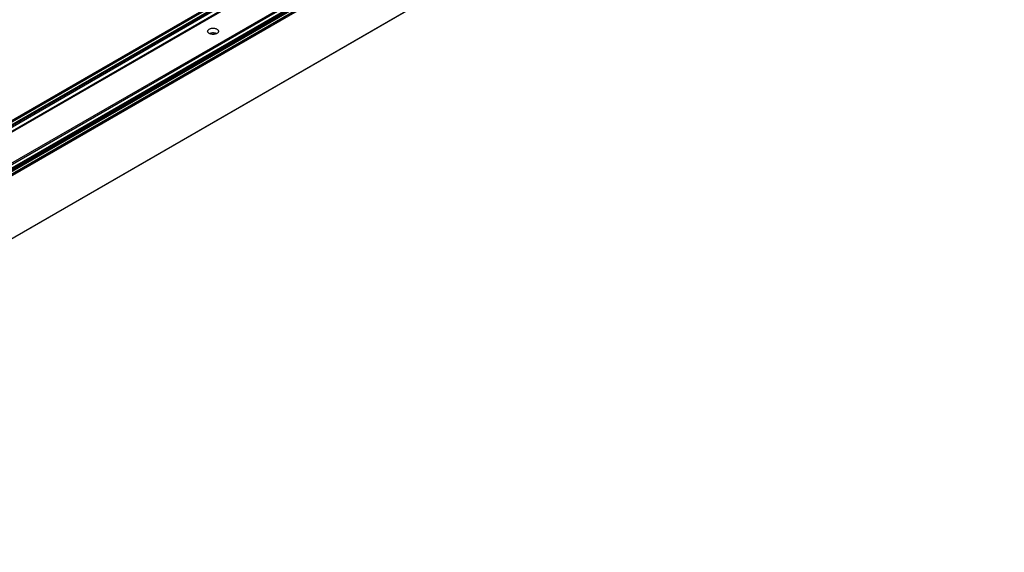
# Model space of a CAD drawing. Units: inches. Extents: x -657 to 197, y -2135 to 292.
# Drawn here: x -279 to -30, y -1827 to -1692 of the extents above; entities that cross this region are included whole.
import ezdxf

# ---------------------------------------------------------------- set-up
doc = ezdxf.new("R2010")
doc.units = ezdxf.units.IN
doc.layers.add('1', color=7, linetype='Continuous')

# ---------------------------------------------------------------- blocks, each defined once
blk = doc.blocks.new('10421-EP-23_02_Perlan-Laufrohr__1041', base_point=(448.6, 657.73))
at = {"color": 126, "linetype": 'Continuous', "true_color": 0x008060}
for p, q in [((470.59, 691.42), (1248.41, 1140.49)), ((470.92, 690.98), (1248.73, 1140.05)), ((472.29, 690.44), (1250.1, 1139.51)), ((1250.46, 1138.9), (472.64, 689.83)), ((1187.27, 1130.18), (488.45, 726.71)), ((1188.08, 1130.02), (488.53, 726.13)), ((1188.13, 1128.71), (496.17, 729.21)), ((1188.44, 1128.4), (496.46, 728.89)), ((1189.15, 1128), (498.03, 728.98)), ((1231.12, 1131), (510.94, 715.21)), ((510.97, 715.92), (1224.19, 1127.7)), ((1190.91, 1126.98), (501.4, 728.89)), ((1191.27, 1126.77), (501.62, 728.6)), ((510.97, 718.49), (1216.77, 1125.98)), ((510.97, 717.67), (1216.77, 1125.16)), ((472.64, 657.98), (1250.46, 1107.05))]:
    blk.add_line(p, q, dxfattribs=at)
at = {"color": 1, "linetype": 'Continuous'}
for p, q in [((1187.02, 1130.2), (488.2, 726.74)), ((494.98, 728.69), (1188.09, 1128.86)), ((1229.44, 1130.2), (510.97, 715.39)), ((1191.12, 1126.85), (501.53, 728.72)), ((1250.35, 1106.83), (472.54, 657.75)), ((473.05, 691.02), (1163.27, 1089.52)), ((847.95, 920.56), (847.83, 920.49)), ((851, 920.6), (851.47, 920.67)), ((851.47, 920.67), (851.49, 920.63))]:
    blk.add_line(p, q, dxfattribs=at)
for points in [[(852.28, 921.71), (852.18, 922.12), (851.91, 922.5), (851.47, 922.83), (850.9, 923.09), (850.24, 923.24), (849.53, 923.3), (848.82, 923.24), (848.15, 923.09), (847.58, 922.83), (847.15, 922.5), (846.87, 922.12), (846.78, 921.71), (846.87, 921.3), (847.15, 920.92), (847.58, 920.59), (848.15, 920.34), (848.82, 920.18), (849.53, 920.12), (850.24, 920.18), (850.9, 920.34), (851.47, 920.59), (851.91, 920.92), (852.18, 921.3), (852.28, 921.71)], [(851, 920.6), (850.52, 920.74), (850, 920.82), (849.46, 920.85), (848.93, 920.81), (848.42, 920.71), (847.95, 920.56)]]:
    blk.add_spline(points, degree=3, dxfattribs=at)
blk = doc.blocks.new('10421-EP-23_Clipsblende-100__1042', base_point=(448.6, 657.73))
blk.add_blockref('10421-EP-23_02_Perlan-Laufrohr__1041', (448.6, 657.73))
blk = doc.blocks.new('Vordans9__1043', base_point=(958, 824))
blk.add_blockref('10421-EP-23_Clipsblende-100__1042', (448.6, 657.73))
blk = doc.blocks.new('4')
at = {"xscale": 0.5, "yscale": 0.5, "zscale": 0.5}
blk.add_blockref('Vordans9__1043', (479, 412), dxfattribs=at)

msp = doc.modelspace()

# ---------------------------------------------------------------- block references
at = {"layer": '1'}
msp.add_blockref('4', (-655.12, -2155.5), dxfattribs=at)

doc.saveas('drawing.dxf')
